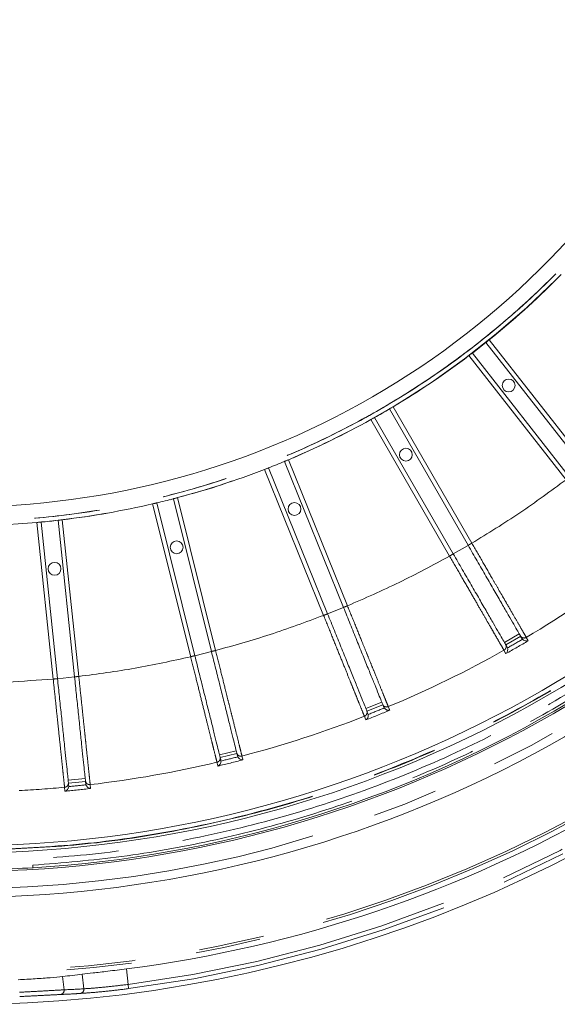
# Model space of a CAD drawing. Units: millimetres. Extents: x 21 to 206, y 9 to 287.
# Drawn here: x 108 to 118, y 62 to 81 of the extents above; entities that cross this region are included whole.
import ezdxf

# ---------------------------------------------------------------- set-up
doc = ezdxf.new("R2010")
doc.units = ezdxf.units.MM
doc.linetypes.add('PHANTOM', pattern=[12.7, 6.35, -1.27, 1.27, -1.27, 1.27, -1.27])

msp = doc.modelspace()

# ---------------------------------------------------------------- linework, layer by layer
at = {"color": 8, "linetype": 'PHANTOM', "lineweight": 0}
for p, q in [((116.9719, 74.9826), (118.8598, 72.5662)), ((118.4658, 72.2584), (116.5778, 74.6748)), ((115.1003, 73.6782), (116.6336, 71.0225)), ((116.2006, 70.7725), (114.6673, 73.4282)), ((113.7506, 69.6164), (112.6019, 72.4596)), ((113.0655, 72.6469), (114.2142, 69.8037)), ((110.907, 71.9089), (111.6488, 68.9335)), ((111.1637, 68.8125), (110.4218, 71.7879)), ((108.49, 68.3765), (108.1694, 71.4262)), ((108.6667, 71.4785), (108.9872, 68.4288)), ((116.2735, 70.8128), (116.5622, 70.9795)), ((113.8285, 69.6462), (114.1376, 69.771)), ((117.2674, 69.0914), (117.5561, 69.2581)), ((117.6935, 69.1886), (117.7242, 69.1354)), ((117.7242, 69.1354), (117.7312, 69.1234)), ((111.2449, 68.8311), (111.5683, 68.9118)), ((117.2896, 68.8844), (117.2589, 68.9377)), ((117.2965, 68.8724), (117.2896, 68.8844)), ((108.573, 68.3836), (108.9045, 68.4185)), ((114.5731, 67.8032), (114.8822, 67.9281)), ((115.0086, 67.8401), (115.0316, 67.7831)), ((115.0368, 67.7703), (115.0316, 67.7831)), ((114.5663, 67.5951), (114.5433, 67.6521)), ((114.5715, 67.5823), (114.5663, 67.5951)), ((111.7258, 66.9025), (112.0492, 66.9831)), ((111.69, 66.6974), (111.6752, 66.757)), ((112.1622, 66.8785), (112.177, 66.8188)), ((112.1804, 66.8054), (112.177, 66.8188)), ((111.6934, 66.684), (111.69, 66.6974)), ((108.7808, 66.4068), (109.1123, 66.4416)), ((109.2096, 66.3223), (109.2174, 66.2474)), ((108.7183, 66.1949), (108.7104, 66.2698)), ((109.9148, 62.7351), (109.9466, 62.4329)), ((108.6726, 62.5865), (108.6998, 62.3275)), ((109.0847, 62.3478), (109.055, 62.631))]:
    msp.add_line(p, q, dxfattribs=at)
at = {"color": 7, "linetype": 'Continuous', "lineweight": 15}
for p, q in [((116.9073, 74.9299), (118.7941, 72.5149)), ((116.6446, 74.7247), (118.5314, 72.3097)), ((115.0291, 73.635), (116.5614, 70.9809)), ((114.7404, 73.4683), (116.2727, 70.8142)), ((112.6799, 72.4892), (113.8279, 69.6476)), ((112.9889, 72.6141), (114.137, 69.7725)), ((110.8265, 71.887), (111.5679, 68.9133)), ((110.5031, 71.8064), (111.2445, 68.8327)), ((108.2525, 71.4331), (108.5728, 68.3852)), ((108.584, 71.468), (108.9043, 68.4201)), ((117.5839, 69.2099), (117.2952, 69.0433)), ((117.6195, 69.1522), (117.6087, 69.1669)), ((117.32, 69.0003), (117.3274, 68.9836)), ((114.903, 67.8765), (114.5939, 67.7516)), ((114.6125, 67.7056), (114.6175, 67.6881)), ((114.9216, 67.8305), (114.9302, 67.8144)), ((112.0627, 66.9292), (111.7392, 66.8485)), ((111.7512, 66.8004), (111.7537, 66.7823)), ((112.0747, 66.881), (112.081, 66.8639)), ((109.1181, 66.3864), (108.7866, 66.3515)), ((109.1233, 66.337), (109.1271, 66.3192)), ((108.7918, 66.3021), (108.7917, 66.2839)), ((108.0954, 64.704), (108.0954, 64.7541)), ((108.0971, 64.7041), (108.0954, 64.704))]:
    msp.add_line(p, q, dxfattribs=at)
at = {"color": 8, "linetype": 'PHANTOM', "lineweight": 0, "flags": 128}
msp.add_lwpolyline([(109.9572, 62.3503), (109.9569, 62.3521), (109.9563, 62.357), (109.9553, 62.3647), (109.954, 62.375), (109.9524, 62.3874), (109.9506, 62.4016), (109.9486, 62.417), (109.9466, 62.4329)], dxfattribs=at)
at = {"color": 8, "linetype": 'PHANTOM', "lineweight": 0}
msp.add_circle((106.7091, 87.7123), 16.3507, dxfattribs=at)
at = {"color": 7, "linetype": 'Continuous', "lineweight": 15}
for centre in [(117.3497, 74.0929), (115.3507, 72.7445), (113.1835, 71.6875), (110.8903, 70.9424), (108.5157, 70.5237)]:
    msp.add_circle(centre, 0.125, dxfattribs=at)
for radius, start, end in [(25.6667, 198.77489, 12), (15.9833, 177.00548, 2.99325), (16.3515, 308.87604, 315.12397), (22.7212, 271.4655, 328.5345), (22.583, 271.85378, 328.14622), (23.05, 273.45247, 326.54753), (16.3526, 307.41603, 308.58397), (16.3515, 300.87604, 307.12396), (23.0833, 271.44806, 325.02951), (23.5833, 271.41621, 324.90048), (16.3526, 299.41603, 300.58397), (16.3515, 292.87604, 299.12396), (16.3515, 284.87604, 291.12396), (16.3526, 291.41603, 292.58397), (25.182, 277.31374, 322.68626), (16.3526, 283.41603, 284.58397), (16.3515, 276.87604, 283.12396), (16.3515, 264.87604, 275.12396), (16.3526, 275.41603, 276.58397), (23.05, 271.45016, 273.44813)]:
    msp.add_arc((106.7091, 87.7123), radius, start, end, dxfattribs=at)
at = {"color": 8, "linetype": 'PHANTOM', "lineweight": 0}
for centre, radius, start, end in [((106.7091, 87.7123), 25.0831, 199.24486, 324.74509), ((106.7091, 87.7123), 25.0383, 199.28022, 324.38647), ((106.7091, 87.7123), 23.4167, 271.42744, 325.10044), ((106.7091, 87.7123), 25.4859, 277.29808, 322.70192), ((106.7091, 87.7123), 25.5692, 277.29808, 322.70192), ((106.7091, 87.7123), 21.5357, 300.66767, 307.33234), ((106.7091, 87.7123), 21.611, 299.33467, 300.66534), ((106.7091, 87.7123), 21.5294, 299.55135, 300.44865), ((106.7091, 87.7123), 21.5357, 292.66767, 299.33233), ((106.7091, 87.7123), 21.611, 291.33466, 292.66534), ((106.7091, 87.7123), 21.5294, 291.55135, 292.44865), ((106.7091, 87.7123), 21.5357, 284.66767, 291.33233), ((106.7091, 87.7123), 21.5357, 276.66767, 283.33233), ((106.7091, 87.7123), 21.611, 283.33466, 284.66534), ((106.7091, 87.7123), 21.5294, 283.55135, 284.44865), ((106.7091, 87.7123), 21.5357, 272.97925, 275.33233), ((106.7091, 87.7123), 21.611, 275.33466, 276.66533), ((106.7091, 87.7123), 21.5294, 275.55135, 276.44865), ((108.6213, 62.3153), 0.0795, 279.44, 8.84972), ((109.0064, 62.3354), 0.0793, 280.23666, 9.04232)]:
    msp.add_arc(centre, radius, start, end, dxfattribs=at)
at = {"color": 7, "linetype": 'Continuous', "lineweight": 15}
msp.add_ellipse((105.9512, 87.6327), major_axis=(25.067, 2.6346), ratio=0.9995429, start_param=4.7158983, end_param=4.7311701, dxfattribs=at)
at = {"color": 8, "linetype": 'PHANTOM', "lineweight": 0}
msp.add_ellipse((107.5479, 87.8005), major_axis=(25.3709, 2.6666), ratio=0.9995429, start_param=4.6528881, end_param=4.6679965, dxfattribs=at)
for points, knots in [([(122.9765, 87.7123), (122.9614, 87.18), (122.9312, 86.1153), (122.6877, 84.5336), (122.3015, 82.9825), (121.7622, 81.477), (121.0787, 80.0316), (120.2566, 78.6601), (119.3041, 77.3758), (118.2303, 76.191), (117.0456, 75.1172), (115.7613, 74.1647), (114.3898, 73.3427), (112.9443, 72.659), (111.4388, 72.1204), (109.8878, 71.7318), (108.3061, 71.4972), (106.7091, 71.4188), (105.112, 71.4972), (103.5304, 71.7318), (101.9793, 72.1204), (100.4738, 72.659), (99.0283, 73.3427), (97.6569, 74.1647), (96.3726, 75.1172), (95.1878, 76.191), (94.114, 77.3758), (93.1615, 78.6601), (92.3394, 80.0316), (91.6559, 81.477), (91.1166, 82.9825), (90.7305, 84.5336), (90.487, 86.1153), (90.4568, 87.18), (90.4417, 87.7123)], [0, 0, 0, 0, 0.03125, 0.0625, 0.09375, 0.125, 0.15625, 0.1875, 0.21875, 0.25, 0.28125, 0.3125, 0.34375, 0.375, 0.40625, 0.4375, 0.46875, 0.5, 0.53125, 0.5625, 0.59375, 0.625, 0.65625, 0.6875, 0.71875, 0.75, 0.78125, 0.8125, 0.84375, 0.875, 0.90625, 0.9375, 0.96875, 1, 1, 1, 1]), ([(122.975, 87.7123), (122.9719, 87.4716), (122.9658, 86.9904), (122.9159, 86.27), (122.8329, 85.5209), (122.7091, 84.7453), (122.54, 83.9459), (122.3064, 83.0632), (121.9912, 82.1043), (121.5691, 81.065), (121.0593, 80.0232), (120.4472, 78.9738), (119.7648, 77.986), (119.0294, 77.0722), (118.2564, 76.237), (117.4018, 75.4356), (116.4658, 74.6783), (115.4503, 73.9758), (114.3605, 73.3395), (113.202, 72.7795), (111.9816, 72.3058), (110.7109, 71.9276), (109.4003, 71.6517), (108.0611, 71.4838), (106.7091, 71.4276), (105.3571, 71.4838), (104.0179, 71.6517), (102.7073, 71.9275), (101.4366, 72.3058), (100.2162, 72.7795), (99.0577, 73.3395), (97.9679, 73.9758), (96.9523, 74.6782), (96.0164, 75.4356), (95.1618, 76.237), (94.3888, 77.0721), (93.6975, 77.9311), (93.0856, 78.8046), (92.5499, 79.6846), (92.0914, 80.5561), (91.7001, 81.4196), (91.3681, 82.2788), (91.0544, 83.2518), (90.7798, 84.3427), (90.5809, 85.5042), (90.4639, 86.6295), (90.45, 87.3513), (90.4431, 87.7123)], [0, 0, 0, 0, 0.0141335, 0.0282523, 0.0423844, 0.0583768, 0.0743505, 0.0903457, 0.1119715, 0.1335738, 0.1561645, 0.1800227, 0.2048442, 0.2265874, 0.2488478, 0.2716119, 0.2953266, 0.3194793, 0.3440526, 0.3693552, 0.3949579, 0.4208401, 0.4471202, 0.473515, 0.5000015, 0.5264863, 0.552881, 0.579163, 0.6050432, 0.630646, 0.6559505, 0.6805219, 0.7046746, 0.7283911, 0.7511533, 0.7734137, 0.7951588, 0.8158435, 0.8359973, 0.85561, 0.8736368, 0.8916358, 0.9096649, 0.9336409, 0.9576199, 0.9788074, 1, 1, 1, 1]), ([(107.2895, 65.0534), (107.9159, 65.0845), (109.169, 65.1467), (111.0305, 65.4371), (112.8625, 65.8697), (114.6521, 66.4556), (116.387, 67.1871), (118.0552, 68.0602), (119.6455, 69.0684), (121.1464, 70.2051), (122.5486, 71.462), (123.8393, 72.8322), (125.0215, 74.2991), (125.7019, 75.3533), (126.042, 75.8802)], [0, 0, 0, 0, 0.0833238, 0.1666803, 0.25, 0.3333231, 0.4166804, 0.5, 0.583323, 0.6666803, 0.75, 0.833323, 0.9166778, 1, 1, 1, 1]), ([(107.2895, 65.0472), (107.899, 65.0771), (109.1256, 65.1371), (110.959, 65.4175), (112.788, 65.8422), (114.594, 66.4266), (116.3585, 67.1658), (118.0588, 68.0539), (119.6781, 69.0824), (121.2005, 70.2408), (122.6096, 71.5127), (123.8919, 72.8843), (125.0515, 74.3319), (125.7168, 75.3641), (126.0474, 75.8771)], [0, 0, 0, 0, 0.0810556, 0.1630976, 0.2460665, 0.3303569, 0.4150266, 0.5, 0.5849693, 0.669639, 0.7539335, 0.8368983, 0.9189422, 1, 1, 1, 1]), ([(126.2285, 75.7692), (125.8948, 75.2513), (125.2233, 74.2093), (124.0529, 72.7477), (122.7584, 71.363), (121.336, 70.079), (119.7991, 68.9094), (118.1644, 67.8711), (116.4479, 66.9746), (114.6666, 66.2284), (112.8434, 65.6385), (110.9969, 65.2098), (109.146, 64.927), (107.9078, 64.8665), (107.2924, 64.8364)], [0, 0, 0, 0, 0.0810547, 0.163096, 0.2460647, 0.3303556, 0.4150259, 0.5, 0.5849701, 0.6696403, 0.7539352, 0.8368998, 0.9189434, 1, 1, 1, 1]), ([(108.0954, 64.7541), (108.6716, 64.8015), (109.8299, 64.8968), (111.5562, 65.2074), (113.274, 65.6447), (114.9679, 66.2212), (116.6229, 66.9324), (118.2208, 67.7733), (119.748, 68.7367), (121.1914, 69.8144), (122.5377, 70.9931), (123.7753, 72.2621), (124.9074, 73.6018), (125.5691, 74.5573), (125.8983, 75.0326)], [0, 0, 0, 0, 0.081363, 0.1635805, 0.2466026, 0.3307636, 0.4152511, 0.5, 0.5847447, 0.6692321, 0.7533974, 0.8364151, 0.9186347, 1, 1, 1, 1]), ([(116.6336, 71.0225), (116.9478, 71.2155), (117.5761, 71.6013), (118.1692, 72.0393), (118.4658, 72.2584)], [0, 0, 0, 0, 0.4999999, 1, 1, 1, 1]), ([(116.5614, 70.9809), (116.5625, 70.9815), (116.5647, 70.9827), (116.5814, 70.9924), (116.6052, 71.0062), (116.6241, 71.0171), (116.6336, 71.0225)], [0, 0, 0, 0, 0.2500006, 0.4999991, 0.7499972, 1, 1, 1, 1]), ([(116.6336, 71.0225), (116.7022, 70.9039), (116.8345, 70.675), (117.0007, 70.3874), (117.1297, 70.1642), (117.2275, 69.9951), (117.3375, 69.8046), (117.4538, 69.6034), (117.5635, 69.4136), (117.647, 69.2691), (117.6781, 69.2153), (117.6935, 69.1886)], [0, 0, 0, 0, 0.1395893, 0.2693809, 0.350514, 0.4272809, 0.4996804, 0.6278805, 0.7540003, 0.8780402, 1, 1, 1, 1]), ([(114.2142, 69.8037), (114.5522, 69.951), (115.2281, 70.2457), (115.8764, 70.5969), (116.2006, 70.7725)], [0, 0, 0, 0, 0.4999992, 1, 1, 1, 1]), ([(116.2006, 70.7725), (116.21, 70.778), (116.2289, 70.7889), (116.2528, 70.8027), (116.2695, 70.8123), (116.2717, 70.8136), (116.2727, 70.8142)], [0, 0, 0, 0, 0.2500025, 0.5000038, 0.7499997, 1, 1, 1, 1]), ([(117.2589, 68.9377), (117.2435, 68.9643), (117.2124, 69.0182), (117.1384, 69.1465), (117.0571, 69.2873), (116.9749, 69.4299), (116.8729, 69.6068), (116.745, 69.8284), (116.5854, 70.1052), (116.4011, 70.4247), (116.269, 70.6538), (116.2006, 70.7725)], [0, 0, 0, 0, 0.1219533, 0.2459874, 0.3298893, 0.414718, 0.5004731, 0.610647, 0.7306296, 0.8604159, 1, 1, 1, 1]), ([(114.137, 69.7725), (114.1381, 69.773), (114.1405, 69.7739), (114.1583, 69.7811), (114.1839, 69.7915), (114.2041, 69.7996), (114.2142, 69.8037)], [0, 0, 0, 0, 0.2499995, 0.4999998, 0.7500012, 1, 1, 1, 1]), ([(114.2142, 69.8037), (114.2656, 69.6767), (114.3648, 69.4316), (114.4894, 69.1237), (114.5861, 68.8847), (114.6593, 68.7036), (114.7418, 68.4996), (114.829, 68.2842), (114.9112, 68.081), (114.9737, 67.9264), (114.997, 67.8687), (115.0086, 67.8401)], [0, 0, 0, 0, 0.139589, 0.2693804, 0.3505139, 0.4272809, 0.4996808, 0.6278807, 0.7540006, 0.8780402, 1, 1, 1, 1]), ([(111.6488, 68.9335), (112.004, 69.0323), (112.7143, 69.23), (113.4052, 69.4876), (113.7506, 69.6164)], [0, 0, 0, 0, 0.5, 1, 1, 1, 1]), ([(113.7506, 69.6164), (113.7608, 69.6205), (113.781, 69.6287), (113.8066, 69.639), (113.8244, 69.6462), (113.8267, 69.6472), (113.8279, 69.6476)], [0, 0, 0, 0, 0.2499997, 0.4999982, 0.7499998, 1, 1, 1, 1]), ([(114.5433, 67.6521), (114.5317, 67.6806), (114.5085, 67.7382), (114.4532, 67.8752), (114.3925, 68.0257), (114.3311, 68.1779), (114.2547, 68.3671), (114.159, 68.6044), (114.0393, 68.901), (113.9011, 69.2436), (113.802, 69.4892), (113.7506, 69.6164)], [0, 0, 0, 0, 0.1217853, 0.2456375, 0.3294102, 0.4141035, 0.4997173, 0.6100634, 0.7302295, 0.8602103, 1, 1, 1, 1]), ([(117.5798, 69.217), (117.5872, 69.2074), (117.6021, 69.1882), (117.635, 69.1761), (117.667, 69.1764), (117.6847, 69.1845), (117.6935, 69.1886)], [0, 0, 0, 0, 0.2796452, 0.5591991, 0.7796265, 1, 1, 1, 1]), ([(117.2911, 69.0503), (117.2957, 69.0391), (117.3049, 69.0167), (117.2989, 68.9821), (117.2826, 68.9545), (117.2668, 68.9433), (117.2589, 68.9377)], [0, 0, 0, 0, 0.2796458, 0.5591971, 0.779627, 1, 1, 1, 1]), ([(111.1637, 68.8125), (111.1743, 68.8152), (111.1954, 68.8205), (111.2222, 68.8271), (111.2409, 68.8318), (111.2433, 68.8324), (111.2445, 68.8327)], [0, 0, 0, 0, 0.2499995, 0.4999998, 0.7499995, 1, 1, 1, 1]), ([(111.5679, 68.9133), (111.5692, 68.9136), (111.5716, 68.9142), (111.5903, 68.9189), (111.617, 68.9256), (111.6382, 68.9309), (111.6488, 68.9335)], [0, 0, 0, 0, 0.2500002, 0.5, 0.7500004, 1, 1, 1, 1]), ([(111.6488, 68.9335), (111.682, 68.8006), (111.7461, 68.544), (111.8267, 68.2218), (111.8891, 67.9716), (111.9365, 67.7821), (111.9898, 67.5687), (112.0461, 67.3432), (112.0992, 67.1305), (112.1396, 66.9687), (112.1547, 66.9084), (112.1622, 66.8785)], [0, 0, 0, 0, 0.1395887, 0.2693807, 0.3505139, 0.4272809, 0.4996807, 0.6278808, 0.7540005, 0.8780401, 1, 1, 1, 1]), ([(108.9872, 68.4288), (109.3527, 68.4772), (110.0836, 68.5741), (110.8037, 68.7331), (111.1637, 68.8125)], [0, 0, 0, 0, 0.4999999, 1, 1, 1, 1]), ([(111.6752, 66.757), (111.6677, 66.7869), (111.6528, 66.8471), (111.6171, 66.9905), (111.5779, 67.1479), (111.5382, 67.3073), (111.489, 67.5052), (111.4272, 67.7535), (111.3499, 68.0639), (111.2607, 68.4224), (111.1968, 68.6794), (111.1637, 68.8125)], [0, 0, 0, 0, 0.1217852, 0.2456373, 0.3294102, 0.4141035, 0.4997172, 0.6100636, 0.7302295, 0.8602105, 1, 1, 1, 1]), ([(104.9282, 68.3765), (105.5218, 68.3356), (106.7091, 68.2537), (107.8963, 68.3356), (108.49, 68.3765)], [0, 0, 0, 0, 0.5, 1, 1, 1, 1]), ([(108.49, 68.3765), (108.5008, 68.3777), (108.5225, 68.3799), (108.5499, 68.3828), (108.5691, 68.3848), (108.5716, 68.3851), (108.5728, 68.3852)], [0, 0, 0, 0, 0.2499994, 0.4999993, 0.7499999, 1, 1, 1, 1]), ([(108.7104, 66.2698), (108.7072, 66.3004), (108.7008, 66.3621), (108.6854, 66.5091), (108.6685, 66.6704), (108.6514, 66.8338), (108.6302, 67.0366), (108.6035, 67.2911), (108.5702, 67.6092), (108.5318, 67.9766), (108.5042, 68.24), (108.49, 68.3765)], [0, 0, 0, 0, 0.1217852, 0.2456373, 0.3294098, 0.4141031, 0.4997166, 0.6100632, 0.7302296, 0.8602105, 1, 1, 1, 1]), ([(108.9043, 68.4201), (108.9056, 68.4202), (108.9081, 68.4205), (108.9273, 68.4225), (108.9546, 68.4254), (108.9764, 68.4276), (108.9872, 68.4288)], [0, 0, 0, 0, 0.2499999, 0.4999991, 0.7499998, 1, 1, 1, 1]), ([(108.9872, 68.4288), (109.0016, 68.2925), (109.0294, 68.0296), (109.0643, 67.6992), (109.0914, 67.4428), (109.1118, 67.2486), (109.1349, 67.0298), (109.1593, 66.7987), (109.1823, 66.5807), (109.1998, 66.4148), (109.2063, 66.3529), (109.2096, 66.3223)], [0, 0, 0, 0, 0.1395894, 0.2693811, 0.3505144, 0.4272813, 0.4996814, 0.6278811, 0.7540007, 0.8780402, 1, 1, 1, 1]), ([(114.8999, 67.8841), (114.906, 67.8736), (114.918, 67.8525), (114.9489, 67.8359), (114.9807, 67.8317), (114.9993, 67.8373), (115.0086, 67.8401)], [0, 0, 0, 0, 0.2796486, 0.5591984, 0.779628, 1, 1, 1, 1]), ([(114.5909, 67.7592), (114.5939, 67.7475), (114.5998, 67.7239), (114.5891, 67.6905), (114.5692, 67.6655), (114.5519, 67.6566), (114.5433, 67.6521)], [0, 0, 0, 0, 0.2796508, 0.5591975, 0.7796255, 1, 1, 1, 1]), ([(112.0607, 66.9371), (112.0652, 66.9258), (112.0742, 66.9033), (112.1025, 66.8826), (112.1333, 66.874), (112.1526, 66.877), (112.1622, 66.8785)], [0, 0, 0, 0, 0.2796532, 0.5592038, 0.7796294, 1, 1, 1, 1]), ([(111.7372, 66.8565), (111.7386, 66.8444), (111.7412, 66.8203), (111.7259, 66.7887), (111.7027, 66.7667), (111.6843, 66.7602), (111.6752, 66.757)], [0, 0, 0, 0, 0.279653, 0.5592026, 0.7796287, 1, 1, 1, 1]), ([(108.7857, 66.3596), (108.7854, 66.3475), (108.7846, 66.3233), (108.7651, 66.2941), (108.739, 66.2755), (108.72, 66.2717), (108.7104, 66.2698)], [0, 0, 0, 0, 0.2796507, 0.5592071, 0.7796259, 1, 1, 1, 1]), ([(109.1172, 66.3945), (109.1201, 66.3827), (109.1259, 66.3591), (109.1511, 66.3347), (109.1804, 66.3219), (109.1999, 66.3222), (109.2096, 66.3223)], [0, 0, 0, 0, 0.2796561, 0.5592087, 0.7796303, 1, 1, 1, 1]), ([(107.834, 62.2804), (107.9462, 62.2861), (108.1705, 62.2976), (108.4858, 62.3158), (108.6263, 62.3235), (108.6998, 62.3275)], [0, 0, 0, 0, 0.3227094, 0.6454585, 1, 1, 1, 1]), ([(109.9572, 62.3503), (109.8364, 62.3355), (109.5951, 62.3061), (109.2536, 62.2734), (109.1008, 62.2629), (109.0205, 62.2573)], [0, 0, 0, 0, 0.3220326, 0.6438462, 1, 1, 1, 1]), ([(109.0847, 62.3478), (109.1586, 62.3527), (109.2991, 62.362), (109.6134, 62.3918), (109.8355, 62.4192), (109.9466, 62.4329)], [0, 0, 0, 0, 0.3564905, 0.6782424, 1, 1, 1, 1]), ([(108.6343, 62.2369), (108.5666, 62.2335), (108.4373, 62.227), (108.1472, 62.2114), (107.9409, 62.2019), (107.8377, 62.1972)], [0, 0, 0, 0, 0.3541837, 0.6769893, 1, 1, 1, 1]), ([(109.0205, 62.2573), (108.9927, 62.2556), (108.864, 62.248), (108.7353, 62.2417), (108.6343, 62.2369)], [0, 0, 0, 0, 0.2162557, 1, 1, 1, 1])]:
    msp.add_open_spline(points, degree=3, knots=knots, dxfattribs=at)
at = {"color": 7, "linetype": 'Continuous', "lineweight": 15}
for points, knots in [([(116.9719, 74.9826), (116.9646, 74.9767), (116.95, 74.965), (116.9306, 74.9492), (116.916, 74.9373), (116.9083, 74.9309), (116.9076, 74.9302), (116.9073, 74.9299)], [0, 0, 0, 0, 0.2147282, 0.4294527, 0.644176, 0.8588887, 1, 1, 1, 1]), ([(116.6446, 74.7247), (116.6438, 74.7242), (116.6423, 74.7232), (116.6307, 74.7146), (116.6138, 74.7019), (116.5951, 74.6878), (116.5827, 74.6785), (116.5778, 74.6748)], [0, 0, 0, 0, 0.2146923, 0.429386, 0.6440891, 0.8588036, 1, 1, 1, 1]), ([(115.1003, 73.6782), (115.0923, 73.6734), (115.0762, 73.6638), (115.0548, 73.6509), (115.0387, 73.6411), (115.0302, 73.6359), (115.0294, 73.6352), (115.0291, 73.635)], [0, 0, 0, 0, 0.2147219, 0.4294523, 0.6441744, 0.8588889, 1, 1, 1, 1]), ([(114.7404, 73.4683), (114.7396, 73.4679), (114.7379, 73.4672), (114.7252, 73.4603), (114.7067, 73.4501), (114.6862, 73.4387), (114.6727, 73.4312), (114.6673, 73.4282)], [0, 0, 0, 0, 0.2146932, 0.429385, 0.6440889, 0.8588092, 1, 1, 1, 1]), ([(112.6799, 72.4892), (112.679, 72.4889), (112.6772, 72.4884), (112.6637, 72.4834), (112.644, 72.4758), (112.6221, 72.4674), (112.6076, 72.4618), (112.6019, 72.4596)], [0, 0, 0, 0, 0.2146919, 0.4293837, 0.6440908, 0.8588078, 1, 1, 1, 1]), ([(113.0655, 72.6469), (113.0569, 72.6433), (113.0396, 72.636), (113.0166, 72.6262), (112.9993, 72.6188), (112.9902, 72.6148), (112.9893, 72.6143), (112.9889, 72.6141)], [0, 0, 0, 0, 0.21473, 0.4294522, 0.6441754, 0.8588886, 1, 1, 1, 1]), ([(110.907, 71.9089), (110.8979, 71.9065), (110.8798, 71.9017), (110.8557, 71.8952), (110.8375, 71.8903), (110.8279, 71.8875), (110.8269, 71.8872), (110.8265, 71.887)], [0, 0, 0, 0, 0.2147258, 0.4294521, 0.6441748, 0.8588889, 1, 1, 1, 1]), ([(110.5031, 71.8064), (110.5022, 71.8062), (110.5003, 71.806), (110.4863, 71.8028), (110.4657, 71.7981), (110.4429, 71.7928), (110.4278, 71.7893), (110.4218, 71.7879)], [0, 0, 0, 0, 0.2146929, 0.429385, 0.6440892, 0.8588074, 1, 1, 1, 1]), ([(108.2525, 71.4331), (108.2516, 71.4331), (108.2497, 71.4331), (108.2354, 71.432), (108.2143, 71.4302), (108.191, 71.4281), (108.1755, 71.4267), (108.1694, 71.4262)], [0, 0, 0, 0, 0.2146924, 0.4293841, 0.6440874, 0.8588049, 1, 1, 1, 1]), ([(108.6667, 71.4785), (108.6574, 71.4773), (108.6388, 71.4751), (108.614, 71.472), (108.5953, 71.4697), (108.5854, 71.4683), (108.5844, 71.4681), (108.584, 71.468)], [0, 0, 0, 0, 0.2147249, 0.4294505, 0.6441746, 0.8588885, 1, 1, 1, 1]), ([(117.5798, 69.217), (117.5645, 69.2434), (117.534, 69.2964), (117.4523, 69.4379), (117.347, 69.6202), (117.2184, 69.8429), (117.0714, 70.0976), (116.9094, 70.3781), (116.7379, 70.6753), (116.6202, 70.8791), (116.5614, 70.9809)], [0, 0, 0, 0, 0.1250983, 0.250284, 0.3752591, 0.5003903, 0.6255478, 0.7505156, 0.8754133, 1, 1, 1, 1]), ([(116.2727, 70.8142), (116.3315, 70.7124), (116.4492, 70.5086), (116.6208, 70.2114), (116.7827, 69.931), (116.9298, 69.6762), (117.0583, 69.4535), (117.1636, 69.2712), (117.2453, 69.1297), (117.2758, 69.0768), (117.2911, 69.0503)], [0, 0, 0, 0, 0.1245871, 0.2494847, 0.3744503, 0.4996095, 0.6247411, 0.7497161, 0.8749017, 1, 1, 1, 1]), ([(114.8999, 67.8841), (114.8885, 67.9124), (114.8656, 67.969), (114.8044, 68.1205), (114.7256, 68.3157), (114.6292, 68.5542), (114.519, 68.8269), (114.3977, 69.1272), (114.2692, 69.4453), (114.181, 69.6635), (114.137, 69.7725)], [0, 0, 0, 0, 0.1250982, 0.2502839, 0.3752587, 0.5003898, 0.6255481, 0.7505154, 0.8754133, 1, 1, 1, 1]), ([(113.8279, 69.6476), (113.8721, 69.5382), (113.9606, 69.3193), (114.0894, 69.0005), (114.2107, 68.7003), (114.3208, 68.4277), (114.4171, 68.1895), (114.4957, 67.9949), (114.5566, 67.8441), (114.5795, 67.7875), (114.5909, 67.7592)], [0, 0, 0, 0, 0.1250981, 0.2502841, 0.3752591, 0.5003904, 0.6255493, 0.750516, 0.8754135, 1, 1, 1, 1]), ([(117.5798, 69.217), (117.5831, 69.2113), (117.5886, 69.2018), (117.5961, 69.1888), (117.6024, 69.1778), (117.6066, 69.1706), (117.6087, 69.1669)], [0, 0, 0, 0, 0.3399998, 0.5600003, 0.7800004, 1, 1, 1, 1]), ([(117.32, 69.0003), (117.3168, 69.0059), (117.3114, 69.0151), (117.3039, 69.0281), (117.2975, 69.0392), (117.2933, 69.0466), (117.2911, 69.0503)], [0, 0, 0, 0, 0.3400001, 0.560001, 0.7800002, 1, 1, 1, 1]), ([(117.6194, 69.1522), (117.623, 69.1486), (117.6305, 69.1411), (117.6497, 69.1285), (117.6739, 69.1196), (117.7041, 69.1168), (117.7211, 69.1209), (117.7312, 69.1234)], [0, 0, 0, 0, 0.1066452, 0.2240587, 0.4975008, 0.7026376, 1, 1, 1, 1]), ([(111.2445, 68.8327), (111.2731, 68.7182), (111.3302, 68.4891), (111.4134, 68.1555), (111.4917, 67.8413), (111.5628, 67.556), (111.625, 67.3067), (111.6758, 67.1031), (111.7151, 66.9453), (111.7299, 66.8861), (111.7372, 66.8565)], [0, 0, 0, 0, 0.1250983, 0.2502846, 0.3752589, 0.5003905, 0.6255496, 0.7505161, 0.8754136, 1, 1, 1, 1]), ([(112.0607, 66.9371), (112.0533, 66.9667), (112.0385, 67.026), (111.999, 67.1846), (111.9481, 67.3888), (111.8858, 67.6383), (111.8147, 67.9237), (111.7363, 68.238), (111.6533, 68.5709), (111.5964, 68.7993), (111.5679, 68.9133)], [0, 0, 0, 0, 0.1250983, 0.2502838, 0.3752589, 0.5003896, 0.6255481, 0.7505155, 0.8754133, 1, 1, 1, 1]), ([(117.2965, 68.8724), (117.3037, 68.8799), (117.3157, 68.8926), (117.3284, 68.9203), (117.3328, 68.9456), (117.3315, 68.9685), (117.3287, 68.9787), (117.3274, 68.9836)], [0, 0, 0, 0, 0.2978366, 0.5032748, 0.7762405, 0.8934894, 1, 1, 1, 1]), ([(108.5728, 68.3852), (108.5852, 68.2678), (108.6099, 68.033), (108.6458, 67.6911), (108.6796, 67.369), (108.7104, 67.0767), (108.7372, 66.8211), (108.7592, 66.6124), (108.7762, 66.4507), (108.7825, 66.39), (108.7857, 66.3596)], [0, 0, 0, 0, 0.1250985, 0.2502849, 0.3752594, 0.5003912, 0.6255504, 0.7505162, 0.8754135, 1, 1, 1, 1]), ([(109.1172, 66.3945), (109.1141, 66.4249), (109.1077, 66.4856), (109.0906, 66.6481), (109.0686, 66.8575), (109.0417, 67.1132), (109.011, 67.4058), (108.9771, 67.7278), (108.9412, 68.0691), (108.9166, 68.3032), (108.9043, 68.4201)], [0, 0, 0, 0, 0.1250981, 0.2502836, 0.3752587, 0.5003892, 0.6255473, 0.7505154, 0.875413, 1, 1, 1, 1]), ([(114.8999, 67.8841), (114.9024, 67.8779), (114.9065, 67.8678), (114.9122, 67.8539), (114.9169, 67.8421), (114.92, 67.8344), (114.9216, 67.8305)], [0, 0, 0, 0, 0.3400003, 0.5600001, 0.78, 1, 1, 1, 1]), ([(114.5715, 67.5823), (114.5796, 67.5887), (114.5933, 67.5996), (114.6097, 67.6252), (114.6176, 67.6497), (114.6195, 67.6726), (114.6182, 67.6831), (114.6176, 67.6881)], [0, 0, 0, 0, 0.2978302, 0.5032698, 0.7762446, 0.893494, 1, 1, 1, 1]), ([(114.6125, 67.7056), (114.6085, 67.7155), (114.6014, 67.7332), (114.5941, 67.7513), (114.5909, 67.7592)], [0, 0, 0, 0, 0.5600007, 1, 1, 1, 1]), ([(115.0368, 67.7703), (115.0265, 67.7693), (115.0091, 67.7676), (114.9795, 67.7746), (114.9569, 67.7867), (114.9396, 67.8019), (114.9332, 67.8103), (114.9302, 67.8144)], [0, 0, 0, 0, 0.2973618, 0.5024965, 0.7759463, 0.8933602, 1, 1, 1, 1]), ([(112.0607, 66.9371), (112.0623, 66.9307), (112.0649, 66.9201), (112.0686, 66.9055), (112.0716, 66.8932), (112.0736, 66.8851), (112.0747, 66.881)], [0, 0, 0, 0, 0.3399997, 0.5599995, 0.7799999, 1, 1, 1, 1]), ([(111.6934, 66.684), (111.7023, 66.6892), (111.7174, 66.6981), (111.7373, 66.7211), (111.7485, 66.7443), (111.7535, 66.7667), (111.7537, 66.7773), (111.7538, 66.7823)], [0, 0, 0, 0, 0.2978312, 0.5032577, 0.7762363, 0.8934951, 1, 1, 1, 1]), ([(111.7512, 66.8004), (111.7486, 66.8107), (111.744, 66.8292), (111.7393, 66.8481), (111.7372, 66.8565)], [0, 0, 0, 0, 0.5600012, 1, 1, 1, 1]), ([(112.1804, 66.8054), (112.17, 66.8058), (112.1526, 66.8066), (112.1243, 66.8176), (112.1035, 66.8327), (112.0885, 66.8502), (112.0834, 66.8594), (112.0809, 66.8639)], [0, 0, 0, 0, 0.297365, 0.502494, 0.7759436, 0.8933534, 1, 1, 1, 1]), ([(108.7918, 66.3021), (108.7907, 66.3128), (108.7887, 66.3317), (108.7866, 66.3511), (108.7857, 66.3596)], [0, 0, 0, 0, 0.5600006, 1, 1, 1, 1]), ([(109.1172, 66.3945), (109.1179, 66.3879), (109.1191, 66.377), (109.1207, 66.3621), (109.122, 66.3495), (109.1228, 66.3412), (109.1233, 66.337)], [0, 0, 0, 0, 0.3400006, 0.5600002, 0.7800005, 1, 1, 1, 1]), ([(108.7183, 66.1949), (108.7279, 66.1989), (108.7441, 66.2056), (108.7669, 66.2256), (108.7812, 66.247), (108.7893, 66.2685), (108.791, 66.2789), (108.7918, 66.2839)], [0, 0, 0, 0, 0.2978336, 0.5032669, 0.776241, 0.893486, 1, 1, 1, 1]), ([(109.2174, 66.2474), (109.2073, 66.2493), (109.1901, 66.2524), (109.1636, 66.2673), (109.1451, 66.2852), (109.1327, 66.3045), (109.1289, 66.3144), (109.1271, 66.3191)], [0, 0, 0, 0, 0.2973673, 0.5024968, 0.775953, 0.8933594, 1, 1, 1, 1]), ([(108.0971, 64.7041), (108.097, 64.7047), (108.0966, 64.7058), (108.096, 64.7144), (108.0956, 64.727), (108.0954, 64.7411), (108.0954, 64.7504), (108.0954, 64.7541)], [0, 0, 0, 0, 0.2142841, 0.4285662, 0.6427358, 0.8570343, 1, 1, 1, 1]), ([(109.055, 62.631), (109.1203, 62.6388), (109.251, 62.6545), (109.5579, 62.6902), (109.792, 62.7197), (109.9148, 62.7351)], [0, 0, 0, 0, 0.3222774, 0.6445555, 1, 1, 1, 1]), ([(107.8083, 62.5251), (107.9202, 62.5307), (108.1441, 62.5417), (108.4591, 62.5651), (108.5991, 62.5792), (108.6726, 62.5865)], [0, 0, 0, 0, 0.3220931, 0.6442066, 1, 1, 1, 1])]:
    msp.add_open_spline(points, degree=3, knots=knots, dxfattribs=at)

doc.saveas('drawing.dxf')
